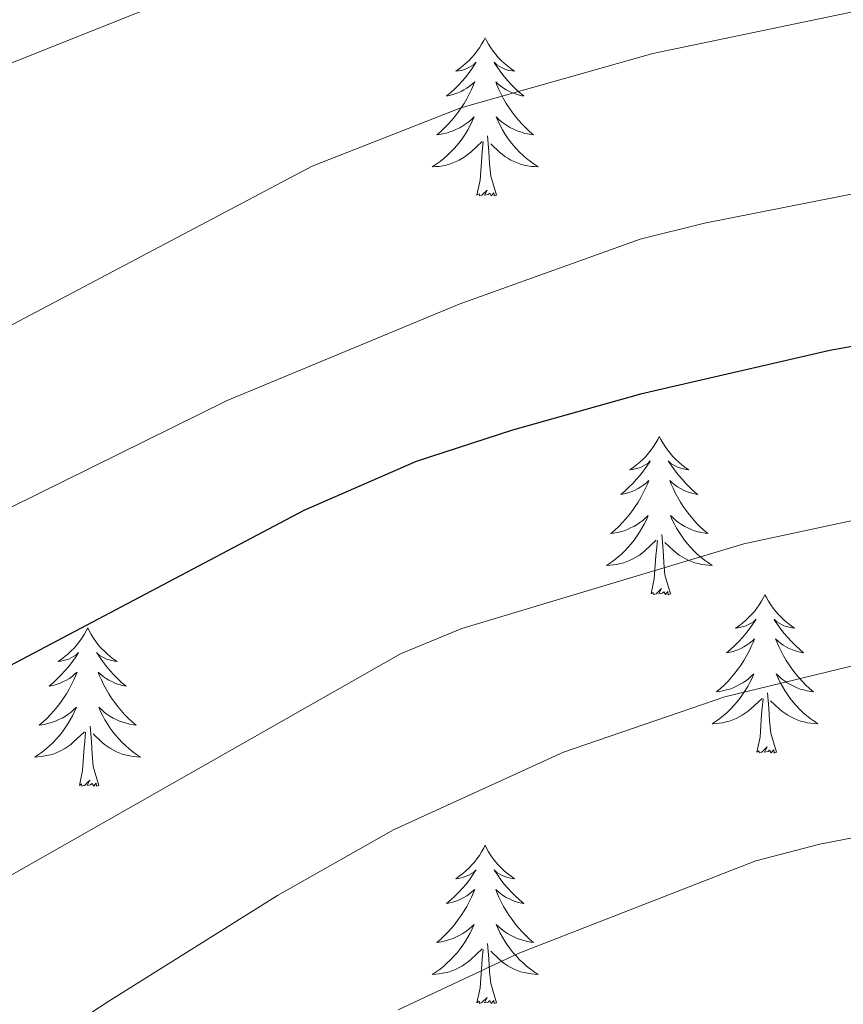
# Model space of a CAD drawing. Units: metres. Extents: x 620619 to 625126, y 4705950 to 4708999.
# Drawn here: x 622147 to 622209, y 4706519 to 4706593 of the extents above; entities that cross this region are included whole.
import ezdxf

# ---------------------------------------------------------------- set-up
doc = ezdxf.new("R2010")
doc.units = ezdxf.units.M
doc.header["$MEASUREMENT"] = 0
for name, color, linetype, lineweight in [('Level 36', 19, 'Continuous', 0), ('Level 4', 36, 'Continuous', 30), ('Level 5', 36, 'Continuous', 0)]:
    doc.layers.add(name, color=color, linetype=linetype, lineweight=lineweight)

msp = doc.modelspace()

# ---------------------------------------------------------------- linework, layer by layer
at = {"layer": 'Level 36', "color": 92, "linetype": 'Continuous', "lineweight": 0}
for points in [[(622182.04, 4706591.49, 0.01), (622181.93, 4706591.28, 0.01), (622181.77, 4706591, 0.01), (622181.6, 4706590.73, 0.01), (622181.42, 4706590.48, 0.01), (622181.23, 4706590.23, 0.01), (622181.02, 4706589.99, 0.01), (622180.8, 4706589.76, 0.01), (622180.57, 4706589.55, 0.01), (622180.33, 4706589.35, 0.01), (622180.08, 4706589.16, 0.01), (622179.82, 4706588.98, 0.01), (622180.02, 4706589, 0.01), (622180.22, 4706589.04, 0.01), (622180.42, 4706589.09, 0.01), (622180.62, 4706589.16, 0.01), (622180.8, 4706589.25, 0.01), (622180.99, 4706589.35, 0.01), (622181.16, 4706589.46, 0.01), (622181.36, 4706589.65, 0.01), (622181.32, 4706589.58, 0.01), (622181.09, 4706589.24, 0.01), (622180.85, 4706588.9, 0.01), (622180.6, 4706588.58, 0.01), (622180.33, 4706588.26, 0.01), (622180.05, 4706587.96, 0.01), (622179.76, 4706587.66, 0.01), (622179.45, 4706587.38, 0.01), (622179.14, 4706587.11, 0.01), (622179.26, 4706587.13, 0.01), (622179.51, 4706587.19, 0.01), (622179.75, 4706587.26, 0.01), (622179.99, 4706587.35, 0.01), (622180.22, 4706587.45, 0.01), (622180.44, 4706587.57, 0.01), (622180.66, 4706587.7, 0.01), (622180.86, 4706587.85, 0.01), (622181.06, 4706588, 0.01), (622181.25, 4706588.17, 0.01), (622181.16, 4706587.95, 0.01), (622181, 4706587.59, 0.01), (622180.83, 4706587.24, 0.01), (622180.65, 4706586.89, 0.01), (622180.45, 4706586.55, 0.01), (622180.24, 4706586.22, 0.01), (622180.01, 4706585.9, 0.01), (622179.77, 4706585.58, 0.01), (622179.52, 4706585.28, 0.01), (622179.26, 4706584.99, 0.01), (622178.98, 4706584.71, 0.01), (622178.69, 4706584.44, 0.01), (622178.4, 4706584.18, 0.01), (622178.59, 4706584.21, 0.01), (622178.86, 4706584.25, 0.01), (622179.12, 4706584.32, 0.01), (622179.38, 4706584.4, 0.01), (622179.64, 4706584.49, 0.01), (622179.88, 4706584.6, 0.01), (622180.12, 4706584.72, 0.01), (622180.36, 4706584.86, 0.01), (622180.58, 4706585.01, 0.01), (622180.8, 4706585.17, 0.01), (622181.01, 4706585.35, 0.01), (622181.2, 4706585.54, 0.01), (622181.06, 4706585.21, 0.01), (622180.9, 4706584.89, 0.01), (622180.74, 4706584.57, 0.01), (622180.55, 4706584.27, 0.01), (622180.36, 4706583.97, 0.01), (622180.15, 4706583.68, 0.01), (622179.92, 4706583.41, 0.01), (622179.69, 4706583.14, 0.01), (622179.44, 4706582.88, 0.01), (622179.18, 4706582.64, 0.01), (622178.92, 4706582.4, 0.01), (622178.64, 4706582.18, 0.01), (622178.35, 4706581.97, 0.01), (622178.06, 4706581.78, 0.01), (622178.32, 4706581.79, 0.01), (622178.58, 4706581.81, 0.01), (622178.85, 4706581.85, 0.01), (622179.11, 4706581.91, 0.01), (622179.36, 4706581.98, 0.01), (622179.61, 4706582.07, 0.01), (622179.86, 4706582.17, 0.01), (622180.09, 4706582.29, 0.01), (622180.32, 4706582.42, 0.01), (622180.54, 4706582.56, 0.01), (622180.76, 4706582.72, 0.01), (622180.96, 4706582.89, 0.01), (622181.81, 4706583.69, 0.01)], [(622182.04, 4706591.49, 0.01), (622182.15, 4706591.28, 0.01), (622182.3, 4706591, 0.01), (622182.47, 4706590.73, 0.01), (622182.65, 4706590.48, 0.01), (622182.85, 4706590.23, 0.01), (622183.05, 4706589.99, 0.01), (622183.27, 4706589.76, 0.01), (622183.5, 4706589.55, 0.01), (622183.74, 4706589.35, 0.01), (622183.99, 4706589.16, 0.01), (622184.25, 4706588.98, 0.01), (622184.06, 4706589, 0.01), (622183.85, 4706589.04, 0.01), (622183.65, 4706589.09, 0.01), (622183.46, 4706589.16, 0.01), (622183.27, 4706589.25, 0.01), (622183.09, 4706589.35, 0.01), (622182.91, 4706589.46, 0.01), (622182.71, 4706589.65, 0.01), (622182.75, 4706589.58, 0.01), (622182.98, 4706589.24, 0.01), (622183.22, 4706588.9, 0.01), (622183.48, 4706588.58, 0.01), (622183.75, 4706588.26, 0.01), (622184.03, 4706587.96, 0.01), (622184.32, 4706587.66, 0.01), (622184.62, 4706587.38, 0.01), (622184.94, 4706587.11, 0.01), (622184.81, 4706587.13, 0.01), (622184.56, 4706587.19, 0.01), (622184.32, 4706587.26, 0.01), (622184.09, 4706587.35, 0.01), (622183.86, 4706587.45, 0.01), (622183.63, 4706587.57, 0.01), (622183.42, 4706587.7, 0.01), (622183.21, 4706587.85, 0.01), (622183.01, 4706588, 0.01), (622182.83, 4706588.17, 0.01), (622182.91, 4706587.95, 0.01), (622183.07, 4706587.59, 0.01), (622183.24, 4706587.24, 0.01), (622183.43, 4706586.89, 0.01), (622183.63, 4706586.55, 0.01), (622183.84, 4706586.22, 0.01), (622184.06, 4706585.9, 0.01), (622184.3, 4706585.58, 0.01), (622184.56, 4706585.28, 0.01), (622184.82, 4706584.99, 0.01), (622185.09, 4706584.71, 0.01), (622185.38, 4706584.44, 0.01), (622185.68, 4706584.18, 0.01), (622185.48, 4706584.21, 0.01), (622185.22, 4706584.25, 0.01), (622184.95, 4706584.32, 0.01), (622184.69, 4706584.4, 0.01), (622184.44, 4706584.49, 0.01), (622184.19, 4706584.6, 0.01), (622183.95, 4706584.72, 0.01), (622183.72, 4706584.86, 0.01), (622183.49, 4706585.01, 0.01), (622183.27, 4706585.17, 0.01), (622183.07, 4706585.35, 0.01), (622182.87, 4706585.54, 0.01), (622183.01, 4706585.21, 0.01), (622183.17, 4706584.89, 0.01), (622183.34, 4706584.57, 0.01), (622183.52, 4706584.27, 0.01), (622183.72, 4706583.97, 0.01), (622183.93, 4706583.68, 0.01), (622184.15, 4706583.41, 0.01), (622184.39, 4706583.14, 0.01), (622184.63, 4706582.88, 0.01), (622184.89, 4706582.64, 0.01), (622185.16, 4706582.4, 0.01), (622185.44, 4706582.18, 0.01), (622185.73, 4706581.97, 0.01), (622186.02, 4706581.78, 0.01), (622185.75, 4706581.79, 0.01), (622185.49, 4706581.81, 0.01), (622185.23, 4706581.85, 0.01), (622184.97, 4706581.91, 0.01), (622184.71, 4706581.98, 0.01), (622184.46, 4706582.07, 0.01), (622184.22, 4706582.17, 0.01), (622183.98, 4706582.29, 0.01), (622183.75, 4706582.42, 0.01), (622183.53, 4706582.56, 0.01), (622183.32, 4706582.72, 0.01), (622183.11, 4706582.89, 0.01), (622182.46, 4706583.51, 0.01)], [(622182.89, 4706579.64, 0.01), (622182.46, 4706581.08, 0.01), (622182.37, 4706581.99, 0.01), (622182.32, 4706582.94, 0.01), (622182.22, 4706584.1, 0.01)], [(622181.42, 4706579.64, 0.01), (622181.66, 4706580.76, 0.01), (622181.78, 4706582.5, 0.01), (622181.82, 4706582.94, 0.01), (622181.89, 4706583.66, 0.01)], [(622182.89, 4706579.64, 0.01), (622182.71, 4706579.58, 0.01), (622182.7, 4706579.81, 0.01), (622182.5, 4706579.59, 0.01), (622182.38, 4706579.8, 0.01), (622182.26, 4706579.69, 0.01), (622181.99, 4706579.63, 0.01), (622182.19, 4706580.03, 0.01), (622181.8, 4706579.65, 0.01), (622181.62, 4706579.59, 0.01), (622181.58, 4706579.75, 0.01), (622181.42, 4706579.64, 0.01)], [(622195.14, 4706561.48, 0.01), (622195.03, 4706561.26, 0.01), (622194.88, 4706560.99, 0.01), (622194.71, 4706560.72, 0.01), (622194.53, 4706560.47, 0.01), (622194.34, 4706560.22, 0.01), (622194.13, 4706559.98, 0.01), (622193.91, 4706559.75, 0.01), (622193.68, 4706559.54, 0.01), (622193.44, 4706559.34, 0.01), (622193.19, 4706559.14, 0.01), (622192.93, 4706558.97, 0.01), (622193.13, 4706558.99, 0.01), (622193.33, 4706559.03, 0.01), (622193.53, 4706559.08, 0.01), (622193.72, 4706559.15, 0.01), (622193.91, 4706559.24, 0.01), (622194.09, 4706559.34, 0.01), (622194.27, 4706559.45, 0.01), (622194.47, 4706559.64, 0.01), (622194.43, 4706559.57, 0.01), (622194.2, 4706559.23, 0.01), (622193.96, 4706558.89, 0.01), (622193.7, 4706558.57, 0.01), (622193.44, 4706558.25, 0.01), (622193.16, 4706557.94, 0.01), (622192.86, 4706557.65, 0.01), (622192.56, 4706557.37, 0.01), (622192.25, 4706557.1, 0.01), (622192.37, 4706557.12, 0.01), (622192.62, 4706557.18, 0.01), (622192.86, 4706557.25, 0.01), (622193.1, 4706557.34, 0.01), (622193.33, 4706557.44, 0.01), (622193.55, 4706557.56, 0.01), (622193.76, 4706557.69, 0.01), (622193.97, 4706557.84, 0.01), (622194.17, 4706557.99, 0.01), (622194.36, 4706558.16, 0.01), (622194.27, 4706557.94, 0.01), (622194.11, 4706557.58, 0.01), (622193.94, 4706557.23, 0.01), (622193.76, 4706556.88, 0.01), (622193.56, 4706556.54, 0.01), (622193.34, 4706556.21, 0.01), (622193.12, 4706555.89, 0.01), (622192.88, 4706555.57, 0.01), (622192.63, 4706555.27, 0.01), (622192.36, 4706554.98, 0.01), (622192.09, 4706554.7, 0.01), (622191.8, 4706554.43, 0.01), (622191.5, 4706554.17, 0.01), (622191.7, 4706554.2, 0.01), (622191.97, 4706554.24, 0.01), (622192.23, 4706554.3, 0.01), (622192.49, 4706554.38, 0.01), (622192.74, 4706554.48, 0.01), (622192.99, 4706554.59, 0.01), (622193.23, 4706554.71, 0.01), (622193.47, 4706554.85, 0.01), (622193.69, 4706555, 0.01), (622193.91, 4706555.16, 0.01), (622194.11, 4706555.34, 0.01), (622194.31, 4706555.52, 0.01), (622194.17, 4706555.2, 0.01), (622194.01, 4706554.88, 0.01), (622193.84, 4706554.56, 0.01), (622193.66, 4706554.26, 0.01), (622193.46, 4706553.96, 0.01), (622193.25, 4706553.67, 0.01), (622193.03, 4706553.4, 0.01), (622192.8, 4706553.13, 0.01), (622192.55, 4706552.87, 0.01), (622192.29, 4706552.62, 0.01), (622192.02, 4706552.39, 0.01), (622191.74, 4706552.17, 0.01), (622191.46, 4706551.96, 0.01), (622191.16, 4706551.77, 0.01), (622191.43, 4706551.78, 0.01), (622191.69, 4706551.8, 0.01), (622191.96, 4706551.84, 0.01), (622192.21, 4706551.9, 0.01), (622192.47, 4706551.97, 0.01), (622192.72, 4706552.06, 0.01), (622192.96, 4706552.16, 0.01), (622193.2, 4706552.28, 0.01), (622193.43, 4706552.41, 0.01), (622193.65, 4706552.55, 0.01), (622193.87, 4706552.71, 0.01), (622194.07, 4706552.88, 0.01), (622194.92, 4706553.68, 0.01)], [(622195.14, 4706561.48, 0.01), (622195.26, 4706561.26, 0.01), (622195.41, 4706560.99, 0.01), (622195.58, 4706560.72, 0.01), (622195.76, 4706560.47, 0.01), (622195.96, 4706560.22, 0.01), (622196.16, 4706559.98, 0.01), (622196.38, 4706559.75, 0.01), (622196.61, 4706559.54, 0.01), (622196.85, 4706559.34, 0.01), (622197.1, 4706559.14, 0.01), (622197.36, 4706558.97, 0.01), (622197.16, 4706558.99, 0.01), (622196.96, 4706559.03, 0.01), (622196.76, 4706559.08, 0.01), (622196.57, 4706559.15, 0.01), (622196.38, 4706559.24, 0.01), (622196.2, 4706559.34, 0.01), (622196.02, 4706559.45, 0.01), (622195.82, 4706559.64, 0.01), (622195.86, 4706559.57, 0.01), (622196.09, 4706559.23, 0.01), (622196.33, 4706558.89, 0.01), (622196.59, 4706558.57, 0.01), (622196.86, 4706558.25, 0.01), (622197.14, 4706557.94, 0.01), (622197.43, 4706557.65, 0.01), (622197.73, 4706557.37, 0.01), (622198.04, 4706557.1, 0.01), (622197.92, 4706557.12, 0.01), (622197.67, 4706557.18, 0.01), (622197.43, 4706557.25, 0.01), (622197.2, 4706557.34, 0.01), (622196.96, 4706557.44, 0.01), (622196.74, 4706557.56, 0.01), (622196.52, 4706557.69, 0.01), (622196.32, 4706557.84, 0.01), (622196.12, 4706557.99, 0.01), (622195.93, 4706558.16, 0.01), (622196.02, 4706557.94, 0.01), (622196.18, 4706557.58, 0.01), (622196.35, 4706557.23, 0.01), (622196.53, 4706556.88, 0.01), (622196.73, 4706556.54, 0.01), (622196.95, 4706556.21, 0.01), (622197.17, 4706555.89, 0.01), (622197.41, 4706555.57, 0.01), (622197.66, 4706555.27, 0.01), (622197.93, 4706554.98, 0.01), (622198.2, 4706554.7, 0.01), (622198.49, 4706554.43, 0.01), (622198.79, 4706554.17, 0.01), (622198.59, 4706554.2, 0.01), (622198.32, 4706554.24, 0.01), (622198.06, 4706554.3, 0.01), (622197.8, 4706554.38, 0.01), (622197.55, 4706554.48, 0.01), (622197.3, 4706554.59, 0.01), (622197.06, 4706554.71, 0.01), (622196.82, 4706554.85, 0.01), (622196.6, 4706555, 0.01), (622196.38, 4706555.16, 0.01), (622196.18, 4706555.34, 0.01), (622195.98, 4706555.52, 0.01), (622196.12, 4706555.2, 0.01), (622196.28, 4706554.88, 0.01), (622196.45, 4706554.56, 0.01), (622196.63, 4706554.26, 0.01), (622196.83, 4706553.96, 0.01), (622197.04, 4706553.67, 0.01), (622197.26, 4706553.4, 0.01), (622197.49, 4706553.13, 0.01), (622197.74, 4706552.87, 0.01), (622198, 4706552.62, 0.01), (622198.27, 4706552.39, 0.01), (622198.55, 4706552.17, 0.01), (622198.84, 4706551.96, 0.01), (622199.12, 4706551.77, 0.01), (622198.86, 4706551.78, 0.01), (622198.6, 4706551.8, 0.01), (622198.34, 4706551.84, 0.01), (622198.08, 4706551.9, 0.01), (622197.82, 4706551.97, 0.01), (622197.57, 4706552.06, 0.01), (622197.33, 4706552.16, 0.01), (622197.09, 4706552.28, 0.01), (622196.86, 4706552.41, 0.01), (622196.64, 4706552.55, 0.01), (622196.42, 4706552.71, 0.01), (622196.22, 4706552.88, 0.01), (622195.56, 4706553.5, 0.01)], [(622196, 4706549.63, 0.01), (622195.57, 4706551.07, 0.01), (622195.48, 4706551.98, 0.01), (622195.43, 4706552.92, 0.01), (622195.33, 4706554.09, 0.01)], [(622194.53, 4706549.63, 0.01), (622194.77, 4706550.75, 0.01), (622194.88, 4706552.49, 0.01), (622194.93, 4706552.92, 0.01), (622195, 4706553.65, 0.01)], [(622196, 4706549.63, 0.01), (622195.82, 4706549.56, 0.01), (622195.8, 4706549.8, 0.01), (622195.61, 4706549.58, 0.01), (622195.49, 4706549.78, 0.01), (622195.37, 4706549.68, 0.01), (622195.1, 4706549.62, 0.01), (622195.3, 4706550.02, 0.01), (622194.91, 4706549.64, 0.01), (622194.72, 4706549.58, 0.01), (622194.68, 4706549.74, 0.01), (622194.53, 4706549.63, 0.01)], [(622203.1, 4706549.56, 0.01), (622202.99, 4706549.34, 0.01), (622202.84, 4706549.07, 0.01), (622202.67, 4706548.8, 0.01), (622202.49, 4706548.55, 0.01), (622202.3, 4706548.3, 0.01), (622202.09, 4706548.06, 0.01), (622201.87, 4706547.84, 0.01), (622201.64, 4706547.62, 0.01), (622201.4, 4706547.42, 0.01), (622201.15, 4706547.22, 0.01), (622200.89, 4706547.05, 0.01), (622201.09, 4706547.07, 0.01), (622201.29, 4706547.11, 0.01), (622201.49, 4706547.16, 0.01), (622201.68, 4706547.23, 0.01), (622201.87, 4706547.32, 0.01), (622202.05, 4706547.42, 0.01), (622202.23, 4706547.53, 0.01), (622202.43, 4706547.72, 0.01), (622202.39, 4706547.65, 0.01), (622202.16, 4706547.31, 0.01), (622201.92, 4706546.97, 0.01), (622201.66, 4706546.65, 0.01), (622201.4, 4706546.33, 0.01), (622201.12, 4706546.03, 0.01), (622200.82, 4706545.73, 0.01), (622200.52, 4706545.45, 0.01), (622200.21, 4706545.18, 0.01), (622200.33, 4706545.2, 0.01), (622200.58, 4706545.26, 0.01), (622200.82, 4706545.33, 0.01), (622201.06, 4706545.42, 0.01), (622201.29, 4706545.52, 0.01), (622201.51, 4706545.64, 0.01), (622201.72, 4706545.77, 0.01), (622201.93, 4706545.92, 0.01), (622202.13, 4706546.07, 0.01), (622202.32, 4706546.24, 0.01), (622202.23, 4706546.02, 0.01), (622202.07, 4706545.66, 0.01), (622201.9, 4706545.31, 0.01), (622201.72, 4706544.96, 0.01), (622201.52, 4706544.62, 0.01), (622201.3, 4706544.29, 0.01), (622201.08, 4706543.97, 0.01), (622200.84, 4706543.66, 0.01), (622200.59, 4706543.35, 0.01), (622200.32, 4706543.06, 0.01), (622200.05, 4706542.78, 0.01), (622199.76, 4706542.51, 0.01), (622199.46, 4706542.25, 0.01), (622199.66, 4706542.28, 0.01), (622199.93, 4706542.32, 0.01), (622200.19, 4706542.39, 0.01), (622200.45, 4706542.46, 0.01), (622200.7, 4706542.56, 0.01), (622200.95, 4706542.67, 0.01), (622201.19, 4706542.79, 0.01), (622201.43, 4706542.93, 0.01), (622201.65, 4706543.08, 0.01), (622201.87, 4706543.24, 0.01), (622202.07, 4706543.42, 0.01), (622202.27, 4706543.61, 0.01), (622202.13, 4706543.28, 0.01), (622201.97, 4706542.96, 0.01), (622201.8, 4706542.64, 0.01), (622201.62, 4706542.34, 0.01), (622201.42, 4706542.04, 0.01), (622201.21, 4706541.75, 0.01), (622200.99, 4706541.48, 0.01), (622200.76, 4706541.21, 0.01), (622200.51, 4706540.95, 0.01), (622200.25, 4706540.7, 0.01), (622199.98, 4706540.47, 0.01), (622199.7, 4706540.25, 0.01), (622199.42, 4706540.04, 0.01), (622199.12, 4706539.85, 0.01), (622199.39, 4706539.86, 0.01), (622199.65, 4706539.88, 0.01), (622199.92, 4706539.92, 0.01), (622200.17, 4706539.98, 0.01), (622200.43, 4706540.05, 0.01), (622200.68, 4706540.14, 0.01), (622200.92, 4706540.24, 0.01), (622201.16, 4706540.36, 0.01), (622201.39, 4706540.49, 0.01), (622201.61, 4706540.64, 0.01), (622201.83, 4706540.79, 0.01), (622202.03, 4706540.96, 0.01), (622202.88, 4706541.76, 0.01)], [(622203.1, 4706549.56, 0.01), (622203.22, 4706549.34, 0.01), (622203.37, 4706549.07, 0.01), (622203.54, 4706548.8, 0.01), (622203.72, 4706548.55, 0.01), (622203.92, 4706548.3, 0.01), (622204.12, 4706548.06, 0.01), (622204.34, 4706547.84, 0.01), (622204.57, 4706547.62, 0.01), (622204.81, 4706547.42, 0.01), (622205.06, 4706547.22, 0.01), (622205.32, 4706547.05, 0.01), (622205.12, 4706547.07, 0.01), (622204.92, 4706547.11, 0.01), (622204.72, 4706547.16, 0.01), (622204.53, 4706547.23, 0.01), (622204.34, 4706547.32, 0.01), (622204.16, 4706547.42, 0.01), (622203.98, 4706547.53, 0.01), (622203.78, 4706547.72, 0.01), (622203.82, 4706547.65, 0.01), (622204.05, 4706547.31, 0.01), (622204.29, 4706546.97, 0.01), (622204.55, 4706546.65, 0.01), (622204.82, 4706546.33, 0.01), (622205.1, 4706546.03, 0.01), (622205.39, 4706545.73, 0.01), (622205.69, 4706545.45, 0.01), (622206, 4706545.18, 0.01), (622205.88, 4706545.2, 0.01), (622205.63, 4706545.26, 0.01), (622205.39, 4706545.33, 0.01), (622205.16, 4706545.42, 0.01), (622204.92, 4706545.52, 0.01), (622204.7, 4706545.64, 0.01), (622204.48, 4706545.77, 0.01), (622204.28, 4706545.92, 0.01), (622204.08, 4706546.07, 0.01), (622203.89, 4706546.24, 0.01), (622203.98, 4706546.02, 0.01), (622204.14, 4706545.66, 0.01), (622204.31, 4706545.31, 0.01), (622204.49, 4706544.96, 0.01), (622204.69, 4706544.62, 0.01), (622204.91, 4706544.29, 0.01), (622205.13, 4706543.97, 0.01), (622205.37, 4706543.66, 0.01), (622205.62, 4706543.35, 0.01), (622205.89, 4706543.06, 0.01), (622206.16, 4706542.78, 0.01), (622206.45, 4706542.51, 0.01), (622206.75, 4706542.25, 0.01), (622206.55, 4706542.28, 0.01), (622206.28, 4706542.32, 0.01), (622206.02, 4706542.39, 0.01), (622205.76, 4706542.46, 0.01), (622205.51, 4706542.56, 0.01), (622205.26, 4706542.67, 0.01), (622205.02, 4706542.79, 0.01), (622204.78, 4706542.93, 0.01), (622204.56, 4706543.08, 0.01), (622204.34, 4706543.24, 0.01), (622204.14, 4706543.42, 0.01), (622203.94, 4706543.61, 0.01), (622204.08, 4706543.28, 0.01), (622204.24, 4706542.96, 0.01), (622204.41, 4706542.64, 0.01), (622204.59, 4706542.34, 0.01), (622204.79, 4706542.04, 0.01), (622205, 4706541.75, 0.01), (622205.22, 4706541.48, 0.01), (622205.45, 4706541.21, 0.01), (622205.7, 4706540.95, 0.01), (622205.96, 4706540.7, 0.01), (622206.23, 4706540.47, 0.01), (622206.51, 4706540.25, 0.01), (622206.8, 4706540.04, 0.01), (622207.08, 4706539.85, 0.01), (622206.82, 4706539.86, 0.01), (622206.56, 4706539.88, 0.01), (622206.3, 4706539.92, 0.01), (622206.04, 4706539.98, 0.01), (622205.78, 4706540.05, 0.01), (622205.53, 4706540.14, 0.01), (622205.29, 4706540.24, 0.01), (622205.05, 4706540.36, 0.01), (622204.82, 4706540.49, 0.01), (622204.6, 4706540.64, 0.01), (622204.38, 4706540.79, 0.01), (622204.18, 4706540.96, 0.01), (622203.52, 4706541.58, 0.01)], [(622152.12, 4706547.06, 0.01), (622152, 4706546.84, 0.01), (622151.85, 4706546.56, 0.01), (622151.68, 4706546.3, 0.01), (622151.5, 4706546.04, 0.01), (622151.3, 4706545.79, 0.01), (622151.1, 4706545.55, 0.01), (622150.88, 4706545.33, 0.01), (622150.65, 4706545.11, 0.01), (622150.41, 4706544.91, 0.01), (622150.16, 4706544.72, 0.01), (622149.9, 4706544.54, 0.01), (622150.1, 4706544.56, 0.01), (622150.3, 4706544.6, 0.01), (622150.5, 4706544.66, 0.01), (622150.69, 4706544.72, 0.01), (622150.88, 4706544.81, 0.01), (622151.06, 4706544.91, 0.01), (622151.24, 4706545.02, 0.01), (622151.44, 4706545.21, 0.01), (622151.4, 4706545.15, 0.01), (622151.17, 4706544.8, 0.01), (622150.93, 4706544.46, 0.01), (622150.67, 4706544.14, 0.01), (622150.4, 4706543.82, 0.01), (622150.12, 4706543.52, 0.01), (622149.83, 4706543.22, 0.01), (622149.53, 4706542.94, 0.01), (622149.22, 4706542.67, 0.01), (622149.34, 4706542.69, 0.01), (622149.59, 4706542.75, 0.01), (622149.83, 4706542.82, 0.01), (622150.06, 4706542.91, 0.01), (622150.3, 4706543.02, 0.01), (622150.52, 4706543.13, 0.01), (622150.74, 4706543.26, 0.01), (622150.94, 4706543.41, 0.01), (622151.14, 4706543.57, 0.01), (622151.33, 4706543.74, 0.01), (622151.24, 4706543.51, 0.01), (622151.08, 4706543.15, 0.01), (622150.91, 4706542.8, 0.01), (622150.73, 4706542.45, 0.01), (622150.53, 4706542.11, 0.01), (622150.31, 4706541.78, 0.01), (622150.09, 4706541.46, 0.01), (622149.85, 4706541.15, 0.01), (622149.6, 4706540.84, 0.01), (622149.33, 4706540.55, 0.01), (622149.06, 4706540.27, 0.01), (622148.77, 4706540, 0.01), (622148.47, 4706539.74, 0.01), (622148.67, 4706539.77, 0.01), (622148.94, 4706539.82, 0.01), (622149.2, 4706539.88, 0.01), (622149.46, 4706539.96, 0.01), (622149.71, 4706540.05, 0.01), (622149.96, 4706540.16, 0.01), (622150.2, 4706540.28, 0.01), (622150.44, 4706540.42, 0.01), (622150.66, 4706540.57, 0.01), (622150.88, 4706540.73, 0.01), (622151.08, 4706540.91, 0.01), (622151.28, 4706541.1, 0.01), (622151.14, 4706540.77, 0.01), (622150.98, 4706540.45, 0.01), (622150.81, 4706540.14, 0.01), (622150.63, 4706539.83, 0.01), (622150.43, 4706539.53, 0.01), (622150.22, 4706539.25, 0.01), (622150, 4706538.97, 0.01), (622149.77, 4706538.7, 0.01), (622149.52, 4706538.44, 0.01), (622149.26, 4706538.2, 0.01), (622148.99, 4706537.96, 0.01), (622148.71, 4706537.74, 0.01), (622148.42, 4706537.53, 0.01), (622148.14, 4706537.34, 0.01), (622148.4, 4706537.35, 0.01), (622148.66, 4706537.38, 0.01), (622148.92, 4706537.42, 0.01), (622149.18, 4706537.47, 0.01), (622149.44, 4706537.54, 0.01), (622149.69, 4706537.63, 0.01), (622149.93, 4706537.74, 0.01), (622150.17, 4706537.85, 0.01), (622150.4, 4706537.98, 0.01), (622150.62, 4706538.13, 0.01), (622150.84, 4706538.28, 0.01), (622151.04, 4706538.46, 0.01), (622151.89, 4706539.25, 0.01)], [(622152.12, 4706547.06, 0.01), (622152.23, 4706546.84, 0.01), (622152.38, 4706546.56, 0.01), (622152.55, 4706546.3, 0.01), (622152.73, 4706546.04, 0.01), (622152.92, 4706545.79, 0.01), (622153.13, 4706545.55, 0.01), (622153.35, 4706545.33, 0.01), (622153.58, 4706545.11, 0.01), (622153.82, 4706544.91, 0.01), (622154.07, 4706544.72, 0.01), (622154.33, 4706544.54, 0.01), (622154.13, 4706544.56, 0.01), (622153.93, 4706544.6, 0.01), (622153.73, 4706544.66, 0.01), (622153.54, 4706544.72, 0.01), (622153.35, 4706544.81, 0.01), (622153.17, 4706544.91, 0.01), (622152.99, 4706545.02, 0.01), (622152.79, 4706545.21, 0.01), (622152.83, 4706545.15, 0.01), (622153.06, 4706544.8, 0.01), (622153.3, 4706544.46, 0.01), (622153.56, 4706544.14, 0.01), (622153.82, 4706543.82, 0.01), (622154.1, 4706543.52, 0.01), (622154.4, 4706543.22, 0.01), (622154.7, 4706542.94, 0.01), (622155.01, 4706542.67, 0.01), (622154.89, 4706542.69, 0.01), (622154.64, 4706542.75, 0.01), (622154.4, 4706542.82, 0.01), (622154.16, 4706542.91, 0.01), (622153.93, 4706543.02, 0.01), (622153.71, 4706543.13, 0.01), (622153.5, 4706543.26, 0.01), (622153.29, 4706543.41, 0.01), (622153.09, 4706543.57, 0.01), (622152.9, 4706543.74, 0.01), (622152.99, 4706543.51, 0.01), (622153.15, 4706543.15, 0.01), (622153.32, 4706542.8, 0.01), (622153.5, 4706542.45, 0.01), (622153.7, 4706542.11, 0.01), (622153.92, 4706541.78, 0.01), (622154.14, 4706541.46, 0.01), (622154.38, 4706541.15, 0.01), (622154.63, 4706540.84, 0.01), (622154.9, 4706540.55, 0.01), (622155.17, 4706540.27, 0.01), (622155.46, 4706540, 0.01), (622155.76, 4706539.74, 0.01), (622155.56, 4706539.77, 0.01), (622155.29, 4706539.82, 0.01), (622155.03, 4706539.88, 0.01), (622154.77, 4706539.96, 0.01), (622154.52, 4706540.05, 0.01), (622154.27, 4706540.16, 0.01), (622154.03, 4706540.28, 0.01), (622153.79, 4706540.42, 0.01), (622153.57, 4706540.57, 0.01), (622153.35, 4706540.73, 0.01), (622153.15, 4706540.91, 0.01), (622152.95, 4706541.1, 0.01), (622153.09, 4706540.77, 0.01), (622153.25, 4706540.45, 0.01), (622153.42, 4706540.14, 0.01), (622153.6, 4706539.83, 0.01), (622153.8, 4706539.53, 0.01), (622154.01, 4706539.25, 0.01), (622154.23, 4706538.97, 0.01), (622154.46, 4706538.7, 0.01), (622154.71, 4706538.44, 0.01), (622154.97, 4706538.2, 0.01), (622155.24, 4706537.96, 0.01), (622155.52, 4706537.74, 0.01), (622155.8, 4706537.53, 0.01), (622156.1, 4706537.34, 0.01), (622155.83, 4706537.35, 0.01), (622155.57, 4706537.38, 0.01), (622155.3, 4706537.42, 0.01), (622155.05, 4706537.47, 0.01), (622154.79, 4706537.54, 0.01), (622154.54, 4706537.63, 0.01), (622154.3, 4706537.74, 0.01), (622154.06, 4706537.85, 0.01), (622153.83, 4706537.98, 0.01), (622153.61, 4706538.13, 0.01), (622153.39, 4706538.28, 0.01), (622153.19, 4706538.46, 0.01), (622152.53, 4706539.08, 0.01)], [(622203.96, 4706537.71, 0.01), (622203.53, 4706539.15, 0.01), (622203.44, 4706540.06, 0.01), (622203.39, 4706541.01, 0.01), (622203.29, 4706542.17, 0.01)], [(622202.49, 4706537.71, 0.01), (622202.73, 4706538.83, 0.01), (622202.84, 4706540.57, 0.01), (622202.89, 4706541.01, 0.01), (622202.96, 4706541.73, 0.01)], [(622152.97, 4706535.2, 0.01), (622152.54, 4706536.64, 0.01), (622152.45, 4706537.55, 0.01), (622152.4, 4706538.5, 0.01), (622152.3, 4706539.66, 0.01)], [(622151.5, 4706535.2, 0.01), (622151.74, 4706536.32, 0.01), (622151.85, 4706538.06, 0.01), (622151.9, 4706538.5, 0.01), (622151.96, 4706539.22, 0.01)], [(622203.96, 4706537.71, 0.01), (622203.78, 4706537.64, 0.01), (622203.76, 4706537.88, 0.01), (622203.57, 4706537.66, 0.01), (622203.45, 4706537.86, 0.01), (622203.33, 4706537.76, 0.01), (622203.06, 4706537.7, 0.01), (622203.26, 4706538.1, 0.01), (622202.87, 4706537.72, 0.01), (622202.68, 4706537.66, 0.01), (622202.64, 4706537.82, 0.01), (622202.49, 4706537.71, 0.01)], [(622152.97, 4706535.2, 0.01), (622152.79, 4706535.14, 0.01), (622152.77, 4706535.38, 0.01), (622152.58, 4706535.15, 0.01), (622152.46, 4706535.36, 0.01), (622152.34, 4706535.25, 0.01), (622152.07, 4706535.2, 0.01), (622152.27, 4706535.59, 0.01), (622151.88, 4706535.21, 0.01), (622151.69, 4706535.15, 0.01), (622151.65, 4706535.32, 0.01), (622151.5, 4706535.2, 0.01)], [(622182.04, 4706530.7, 0.01), (622181.93, 4706530.48, 0.01), (622181.77, 4706530.2, 0.01), (622181.6, 4706529.94, 0.01), (622181.42, 4706529.68, 0.01), (622181.23, 4706529.43, 0.01), (622181.02, 4706529.19, 0.01), (622180.8, 4706528.97, 0.01), (622180.57, 4706528.75, 0.01), (622180.33, 4706528.55, 0.01), (622180.08, 4706528.36, 0.01), (622179.82, 4706528.18, 0.01), (622180.02, 4706528.2, 0.01), (622180.22, 4706528.24, 0.01), (622180.42, 4706528.3, 0.01), (622180.62, 4706528.36, 0.01), (622180.8, 4706528.45, 0.01), (622180.99, 4706528.55, 0.01), (622181.16, 4706528.66, 0.01), (622181.36, 4706528.85, 0.01), (622181.32, 4706528.79, 0.01), (622181.09, 4706528.44, 0.01), (622180.85, 4706528.1, 0.01), (622180.6, 4706527.78, 0.01), (622180.33, 4706527.46, 0.01), (622180.05, 4706527.16, 0.01), (622179.76, 4706526.86, 0.01), (622179.45, 4706526.58, 0.01), (622179.14, 4706526.31, 0.01), (622179.26, 4706526.33, 0.01), (622179.51, 4706526.39, 0.01), (622179.75, 4706526.46, 0.01), (622179.99, 4706526.55, 0.01), (622180.22, 4706526.66, 0.01), (622180.44, 4706526.77, 0.01), (622180.66, 4706526.9, 0.01), (622180.86, 4706527.05, 0.01), (622181.06, 4706527.21, 0.01), (622181.25, 4706527.38, 0.01), (622181.16, 4706527.15, 0.01), (622181, 4706526.79, 0.01), (622180.83, 4706526.44, 0.01), (622180.65, 4706526.09, 0.01), (622180.45, 4706525.75, 0.01), (622180.24, 4706525.42, 0.01), (622180.01, 4706525.1, 0.01), (622179.77, 4706524.79, 0.01), (622179.52, 4706524.48, 0.01), (622179.26, 4706524.19, 0.01), (622178.98, 4706523.91, 0.01), (622178.69, 4706523.64, 0.01), (622178.4, 4706523.38, 0.01), (622178.59, 4706523.41, 0.01), (622178.86, 4706523.46, 0.01), (622179.12, 4706523.52, 0.01), (622179.38, 4706523.6, 0.01), (622179.64, 4706523.69, 0.01), (622179.88, 4706523.8, 0.01), (622180.12, 4706523.92, 0.01), (622180.36, 4706524.06, 0.01), (622180.58, 4706524.21, 0.01), (622180.8, 4706524.37, 0.01), (622181.01, 4706524.55, 0.01), (622181.2, 4706524.74, 0.01), (622181.06, 4706524.41, 0.01), (622180.9, 4706524.09, 0.01), (622180.74, 4706523.78, 0.01), (622180.55, 4706523.47, 0.01), (622180.36, 4706523.17, 0.01), (622180.15, 4706522.89, 0.01), (622179.92, 4706522.61, 0.01), (622179.69, 4706522.34, 0.01), (622179.44, 4706522.08, 0.01), (622179.18, 4706521.84, 0.01), (622178.92, 4706521.6, 0.01), (622178.64, 4706521.38, 0.01), (622178.35, 4706521.17, 0.01), (622178.06, 4706520.98, 0.01), (622178.32, 4706520.99, 0.01), (622178.58, 4706521.02, 0.01), (622178.85, 4706521.06, 0.01), (622179.11, 4706521.11, 0.01), (622179.36, 4706521.18, 0.01), (622179.61, 4706521.27, 0.01), (622179.86, 4706521.38, 0.01), (622180.09, 4706521.49, 0.01), (622180.32, 4706521.62, 0.01), (622180.54, 4706521.77, 0.01), (622180.76, 4706521.92, 0.01), (622180.96, 4706522.1, 0.01), (622181.81, 4706522.89, 0.01)], [(622182.04, 4706530.7, 0.01), (622182.15, 4706530.48, 0.01), (622182.3, 4706530.2, 0.01), (622182.47, 4706529.94, 0.01), (622182.65, 4706529.68, 0.01), (622182.85, 4706529.43, 0.01), (622183.05, 4706529.19, 0.01), (622183.27, 4706528.97, 0.01), (622183.5, 4706528.75, 0.01), (622183.74, 4706528.55, 0.01), (622183.99, 4706528.36, 0.01), (622184.25, 4706528.18, 0.01), (622184.06, 4706528.2, 0.01), (622183.85, 4706528.24, 0.01), (622183.65, 4706528.3, 0.01), (622183.46, 4706528.36, 0.01), (622183.27, 4706528.45, 0.01), (622183.09, 4706528.55, 0.01), (622182.91, 4706528.66, 0.01), (622182.71, 4706528.85, 0.01), (622182.75, 4706528.79, 0.01), (622182.98, 4706528.44, 0.01), (622183.22, 4706528.1, 0.01), (622183.48, 4706527.78, 0.01), (622183.75, 4706527.46, 0.01), (622184.03, 4706527.16, 0.01), (622184.32, 4706526.86, 0.01), (622184.62, 4706526.58, 0.01), (622184.94, 4706526.31, 0.01), (622184.81, 4706526.33, 0.01), (622184.56, 4706526.39, 0.01), (622184.32, 4706526.46, 0.01), (622184.09, 4706526.55, 0.01), (622183.86, 4706526.66, 0.01), (622183.63, 4706526.77, 0.01), (622183.42, 4706526.9, 0.01), (622183.21, 4706527.05, 0.01), (622183.01, 4706527.21, 0.01), (622182.83, 4706527.38, 0.01), (622182.91, 4706527.15, 0.01), (622183.07, 4706526.79, 0.01), (622183.24, 4706526.44, 0.01), (622183.43, 4706526.09, 0.01), (622183.63, 4706525.75, 0.01), (622183.84, 4706525.42, 0.01), (622184.06, 4706525.1, 0.01), (622184.3, 4706524.79, 0.01), (622184.56, 4706524.48, 0.01), (622184.82, 4706524.19, 0.01), (622185.09, 4706523.91, 0.01), (622185.38, 4706523.64, 0.01), (622185.68, 4706523.38, 0.01), (622185.48, 4706523.41, 0.01), (622185.22, 4706523.46, 0.01), (622184.95, 4706523.52, 0.01), (622184.69, 4706523.6, 0.01), (622184.44, 4706523.69, 0.01), (622184.19, 4706523.8, 0.01), (622183.95, 4706523.92, 0.01), (622183.72, 4706524.06, 0.01), (622183.49, 4706524.21, 0.01), (622183.27, 4706524.37, 0.01), (622183.07, 4706524.55, 0.01), (622182.87, 4706524.74, 0.01), (622183.01, 4706524.41, 0.01), (622183.17, 4706524.09, 0.01), (622183.34, 4706523.78, 0.01), (622183.52, 4706523.47, 0.01), (622183.72, 4706523.17, 0.01), (622183.93, 4706522.89, 0.01), (622184.15, 4706522.61, 0.01), (622184.39, 4706522.34, 0.01), (622184.63, 4706522.08, 0.01), (622184.89, 4706521.84, 0.01), (622185.16, 4706521.6, 0.01), (622185.44, 4706521.38, 0.01), (622185.73, 4706521.17, 0.01), (622186.02, 4706520.98, 0.01), (622185.75, 4706520.99, 0.01), (622185.49, 4706521.02, 0.01), (622185.23, 4706521.06, 0.01), (622184.97, 4706521.11, 0.01), (622184.71, 4706521.18, 0.01), (622184.46, 4706521.27, 0.01), (622184.22, 4706521.38, 0.01), (622183.98, 4706521.49, 0.01), (622183.75, 4706521.62, 0.01), (622183.53, 4706521.77, 0.01), (622183.32, 4706521.92, 0.01), (622183.11, 4706522.1, 0.01), (622182.46, 4706522.72, 0.01)], [(622181.42, 4706518.84, 0.01), (622181.66, 4706519.96, 0.01), (622181.78, 4706521.7, 0.01), (622181.82, 4706522.14, 0.01), (622181.89, 4706522.86, 0.01)], [(622182.89, 4706518.84, 0.01), (622182.46, 4706520.28, 0.01), (622182.37, 4706521.19, 0.01), (622182.32, 4706522.14, 0.01), (622182.22, 4706523.3, 0.01)], [(622182.89, 4706518.84, 0.01), (622182.71, 4706518.78, 0.01), (622182.7, 4706519.02, 0.01), (622182.5, 4706518.79, 0.01), (622182.38, 4706519, 0.01), (622182.26, 4706518.89, 0.01), (622181.99, 4706518.84, 0.01), (622182.19, 4706519.23, 0.01), (622181.8, 4706518.85, 0.01), (622181.62, 4706518.79, 0.01), (622181.58, 4706518.96, 0.01), (622181.42, 4706518.84, 0.01)]]:
    msp.add_polyline3d(points, dxfattribs=at)
at = {"layer": 'Level 4', "color": 36, "linetype": 'Continuous', "lineweight": 30}
msp.add_polyline3d([(622242.66, 4706574.17, 675.01), (622207.98, 4706567.95, 675.01), (622193.72, 4706564.66, 675.01), (622184.09, 4706561.94, 675.01), (622176.85, 4706559.58, 675.01), (622168.38, 4706555.9, 675.01), (622141.81, 4706541.88, 675.01), (622129.6, 4706535.1, 675.01), (622110.6, 4706526.46, 675.01), (622099.78, 4706522.26, 675.01), (622095.59, 4706521, 675.01), (622069.78, 4706515.23, 675.01)], dxfattribs=at)
at = {"layer": 'Level 5', "color": 36, "linetype": 'Continuous', "lineweight": 0}
for points in [[(622222.42, 4706609.75, 660.01), (622182.44, 4706602.07, 660.01), (622172.78, 4706599.53, 660.01), (622158.64, 4706594.49, 660.01), (622138.14, 4706586.32, 660.01), (622120.61, 4706577.17, 660.01), (622114.22, 4706573.29, 660.01), (622105.85, 4706569.49, 660.01), (622100.12, 4706567.31, 660.01), (622082.47, 4706562.35, 660.01), (622058.44, 4706554.63, 660.01), (622051.94, 4706551.86, 660.01), (622047.7, 4706549.19, 660.01), (622034.96, 4706539.68, 660.01), (622024.79, 4706530.49, 660.01), (622017.66, 4706523.48, 660.01), (622013.68, 4706518.74, 660.01), (622010.79, 4706514.66, 660.01)], [(622223.8, 4706596.41, 665.01), (622194.65, 4706590.3, 665.01), (622180.21, 4706586.21, 665.01), (622169.02, 4706581.83, 665.01), (622142.49, 4706567.83, 665.01), (622118.48, 4706557.43, 665.01), (622092.82, 4706548.59, 665.01), (622087.99, 4706547.29, 665.01), (622074.91, 4706544.73, 665.01), (622057.26, 4706537.9, 665.01), (622052.97, 4706535.32, 665.01), (622040.26, 4706526.81, 665.01), (622034.19, 4706521.85, 665.01), (622027.63, 4706514.31, 665.01)], [(622234.75, 4706584.69, 670.01), (622198.56, 4706577.54, 670.01), (622193.71, 4706576.33, 670.01), (622180.07, 4706571.44, 670.01), (622162.61, 4706564.19, 670.01), (622133.98, 4706550.05, 670.01), (622106.95, 4706537.61, 670.01), (622102.27, 4706535.84, 670.01), (622094.94, 4706533.83, 670.01), (622067.55, 4706528.31, 670.01), (622062.92, 4706526.46, 670.01), (622061.14, 4706525.43, 670.01), (622052.92, 4706519.73, 670.01), (622049.16, 4706516.43, 670.01)], [(622230.9, 4706559.68, 680.01), (622201.52, 4706553.4, 680.01), (622180.28, 4706547.03, 680.01), (622175.67, 4706545.11, 680.01), (622132.78, 4706520.75, 680.01), (622123.72, 4706516.27, 680.01)], [(622216.32, 4706545.81, 685.01), (622200.07, 4706541.88, 685.01), (622187.94, 4706537.71, 685.01), (622175.13, 4706531.85, 685.01), (622166.41, 4706526.92, 685.01), (622153.7, 4706518.96, 685.01), (622148.2, 4706515.35, 685.01)], [(622231, 4706535.4, 690.01), (622207.24, 4706530.79, 690.01), (622202.41, 4706529.53, 690.01), (622184.53, 4706522.56, 690.01), (622175.49, 4706518.32, 690.01)]]:
    msp.add_polyline3d(points, dxfattribs=at)

doc.saveas('drawing.dxf')
